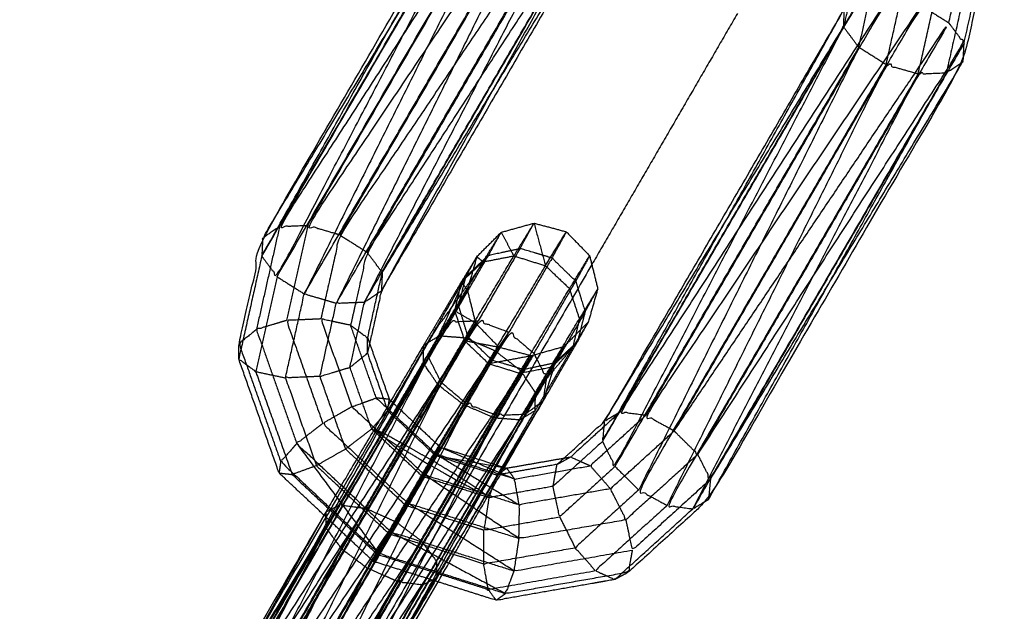
# Model space of a CAD drawing. Units: millimetres. Extents: x -4500 to 4500, y -4500 to 4500.
# Drawn here: x -1862 to -1786, y -3163 to -3118 of the extents above; entities that cross this region are included whole.
import ezdxf

# ---------------------------------------------------------------- set-up
doc = ezdxf.new("R2010")
doc.units = ezdxf.units.MM
doc.header["$LTSCALE"] = 2.5
for name, color, linetype, true_color in [('Make2D$Adnotacja', 7, 'Continuous', 0x000000), ('Make2D$Ukryte$Krzywe', 7, 'Continuous', 0x8c8c8c), ('Make2D$Widoczne$Krzywe', 7, 'Continuous', 0x000000)]:
    doc.layers.add(name, color=color, linetype=linetype, true_color=true_color)
doc.styles.add('Arial Normalny', font='txt')
doc.dimstyles.new('MOJ', dxfattribs={"dimtxt": 70, "dimasz": 74, "dimexe": 0.5, "dimexo": 0.5, "dimgap": 20.25, "dimtad": 1, "dimtoh": 1, "dimdec": 0, "dimzin": 1, "dimdsep": 46, "dimtxsty": 'Arial Normalny', "dimcen": 0.5, "dimadec": 0, "dimazin": 1, "dimtfac": 1, "dimtdec": 4, "dimtix": 1, "dimtofl": 0, "dimtmove": 1, "dimatfit": 3, "dimfxl": 1, "dimtolj": 1, "dimtzin": 1, "dimarcsym": 0})

# ---------------------------------------------------------------- blocks, each defined once
blk = doc.blocks.new('*D2')
at = {"layer": 'Defpoints', "color": 0}
for p in [(3069.242, 3290.859), (-3069.241, -3290.859)]:
    blk.add_point(p, dxfattribs=at)
at = {"layer": 'Make2D$Adnotacja', "color": 0, "lineweight": -2}
for p, q in [((3414.575, 3661.128), (3119.714, 3344.976)), ((3719.515, 3661.128), (3414.575, 3661.128))]:
    blk.add_line(p, q, dxfattribs=at)
at = {"layer": 'Make2D$Adnotacja', "color": 0}
for p, q in [((-0.499, 0), (0.501, 0)), ((0.001, -0.5), (0.001, 0.5))]:
    blk.add_line(p, q, dxfattribs=at)
blk.add_solid([(3110.695, 3353.388), (3128.734, 3336.564), (3069.242, 3290.859)], dxfattribs=at)
at = {"layer": 'Make2D$Adnotacja', "color": 0, "insert": (3577.17, 3719.049), "char_height": 70, "attachment_point": 5, "style": 'Arial Normalny'}
blk.add_mtext('\\A1;%%c9000', dxfattribs=at)

msp = doc.modelspace()

# ---------------------------------------------------------------- linework, layer by layer
at = {"layer": 'Make2D$Ukryte$Krzywe', "color": 250, "lineweight": -3, "true_color": 0x333333}
for points, knots in [([(-1842.128, -3133.72), (-1842.78, -3134.154), (-1843.431, -3134.589), (-1832.966, -3117.271), (-1822.5, -3099.954)], [0, 0, 0, 1, 1, 2, 2, 2]), ([(-1812.202, -3099.337), (-1814.347, -3101.285), (-1816.492, -3103.233), (-1825.924, -3119.458), (-1835.356, -3135.684), (-1835.991, -3138.518), (-1836.625, -3141.352)], [0, 0, 0, 1, 1, 2, 2, 3, 3, 3]), ([(-1839.947, -3133.634), (-1841.037, -3133.677), (-1842.128, -3133.72), (-1831.326, -3116.97), (-1820.523, -3100.22)], [0, 0, 0, 1, 1, 2, 2, 2]), ([(-1837.47, -3134.354), (-1838.708, -3133.994), (-1839.947, -3133.634), (-1829.136, -3117.528), (-1818.326, -3101.422)], [0, 0, 0, 1, 1, 2, 2, 2]), ([(-1816.492, -3103.233), (-1826.981, -3118.794), (-1837.47, -3134.354), (-1838.198, -3137.607), (-1838.927, -3140.859)], [0, 0, 0, 1, 1, 2, 2, 2]), ([(-1835.356, -3135.684), (-1825.437, -3120.427), (-1815.517, -3105.171), (-1816.005, -3104.202), (-1816.492, -3103.233)], [0, 0, 0, 1, 1, 2, 2, 2]), ([(-1834.176, -3137.269), (-1824.918, -3121.992), (-1815.661, -3106.716), (-1815.589, -3105.943), (-1815.517, -3105.171)], [0, 0, 0, 1, 1, 2, 2, 2]), ([(-1790.337, -3117.931), (-1789.515, -3114.26), (-1788.693, -3110.589), (-1789.844, -3110.343), (-1790.994, -3110.096), (-1791.723, -3113.349), (-1792.451, -3116.601)], [0, 0, 0, 1, 1, 2, 2, 3, 3, 3]), ([(-1789.158, -3119.515), (-1788.266, -3115.538), (-1787.375, -3111.561), (-1788.034, -3111.075), (-1788.693, -3110.589)], [0, 0, 0, 1, 1, 2, 2, 2]), ([(-1815.768, -3148.065), (-1816.382, -3148.434), (-1816.996, -3148.804), (-1807.053, -3132.385), (-1797.11, -3115.967)], [0, 0, 0, 1, 1, 2, 2, 2]), ([(-1815.768, -3148.065), (-1806.439, -3132.016), (-1797.11, -3115.967), (-1796.019, -3115.924), (-1794.928, -3115.882)], [0, 0, 0, 1, 1, 2, 2, 2]), ([(-1813.791, -3148.332), (-1814.779, -3148.198), (-1815.768, -3148.065), (-1805.348, -3131.973), (-1794.928, -3115.882)], [0, 0, 0, 1, 1, 2, 2, 2]), ([(-1813.791, -3148.332), (-1804.359, -3132.107), (-1794.928, -3115.882), (-1793.689, -3116.241), (-1792.451, -3116.601)], [0, 0, 0, 1, 1, 2, 2, 2]), ([(-1811.594, -3149.533), (-1812.693, -3148.933), (-1813.791, -3148.332), (-1803.121, -3132.467), (-1792.451, -3116.601)], [0, 0, 0, 1, 1, 2, 2, 2]), ([(-1811.594, -3149.533), (-1802.023, -3133.067), (-1792.451, -3116.601), (-1791.394, -3117.266), (-1790.337, -3117.931)], [0, 0, 0, 1, 1, 2, 2, 2]), ([(-1811.594, -3149.533), (-1810.677, -3150.439), (-1809.76, -3151.344), (-1800.049, -3134.638), (-1790.337, -3117.931), (-1800.966, -3133.732), (-1811.594, -3149.533)], [0, 0, 0, 1, 1, 2, 2, 3, 3, 3]), ([(-1809.76, -3151.344), (-1799.459, -3135.43), (-1789.158, -3119.515), (-1789.747, -3118.723), (-1790.337, -3117.931)], [0, 0, 0, 1, 1, 2, 2, 2]), ([(-1789.158, -3119.515), (-1798.972, -3136.399), (-1808.786, -3153.282), (-1809.273, -3152.313), (-1809.76, -3151.344)], [0, 0, 0, 1, 1, 2, 2, 2]), ([(-1808.786, -3153.282), (-1799.006, -3137.106), (-1789.225, -3120.931), (-1789.191, -3120.223), (-1789.158, -3119.515)], [0, 0, 0, 1, 1, 2, 2, 2]), ([(-1836.625, -3141.352), (-1835.966, -3141.838), (-1835.307, -3142.324), (-1834.741, -3139.797), (-1834.176, -3137.269), (-1834.766, -3136.476), (-1835.356, -3135.684)], [0, 0, 0, 1, 1, 2, 2, 3, 3, 3]), ([(-1828.932, -3141.082), (-1827.441, -3138.502), (-1825.949, -3135.921), (-1824.733, -3135.663), (-1823.516, -3135.405)], [0, 0, 0, 1, 1, 2, 2, 2]), ([(-1821.048, -3136.142), (-1822.282, -3135.773), (-1823.516, -3135.405), (-1825.131, -3138.199), (-1826.745, -3140.994)], [0, 0, 0, 1, 1, 2, 2, 2]), ([(-1861.168, -3194.835), (-1860.567, -3193.858), (-1859.967, -3192.882), (-1858.512, -3190.434), (-1857.056, -3187.986), (-1855.137, -3184.725), (-1853.218, -3181.463), (-1851.346, -3178.26), (-1849.474, -3175.056), (-1839.903, -3158.59), (-1830.331, -3142.124), (-1829.012, -3139.839), (-1827.693, -3137.553), (-1827.277, -3136.797), (-1826.861, -3136.042)], [0, 0, 0, 1, 1, 2, 2, 3, 3, 4, 4, 5, 5, 6, 6, 7, 7, 7]), ([(-1849.474, -3175.056), (-1849.46, -3175.676), (-1849.446, -3176.297), (-1839.889, -3159.21), (-1830.331, -3142.124), (-1828.14, -3139.023), (-1825.949, -3135.921)], [0, 0, 0, 1, 1, 2, 2, 3, 3, 3]), ([(-1849.446, -3176.297), (-1840.015, -3160.071), (-1830.583, -3143.846), (-1829.138, -3140.7), (-1827.693, -3137.553), (-1826.821, -3136.737), (-1825.949, -3135.921)], [0, 0, 0, 1, 1, 2, 2, 3, 3, 3]), ([(-1826.861, -3136.042), (-1827.226, -3137.327), (-1827.592, -3138.612), (-1827.28, -3139.891), (-1826.968, -3141.169), (-1826.067, -3142.102), (-1825.166, -3143.034), (-1823.911, -3143.367), (-1822.657, -3143.7), (-1821.391, -3143.347), (-1820.125, -3142.994), (-1819.179, -3142.048), (-1818.234, -3141.101)], [-2, -2, -2, -1, -1, 0, 0, 1, 1, 2, 2, 3, 3, 4, 4, 4]), ([(-1822.434, -3143.525), (-1820.82, -3140.73), (-1819.206, -3137.935), (-1820.127, -3137.038), (-1821.048, -3136.142), (-1822.71, -3139.016), (-1824.371, -3141.89)], [0, 0, 0, 1, 1, 2, 2, 3, 3, 3]), ([(-1830.583, -3143.846), (-1829.43, -3141.854), (-1828.278, -3139.861), (-1827.986, -3138.707), (-1827.693, -3137.553)], [0, 0, 0, 1, 1, 2, 2, 2]), ([(-1819.206, -3137.935), (-1818.844, -3139.12), (-1818.482, -3140.304), (-1819.971, -3142.883), (-1821.459, -3145.463)], [0, 0, 0, 1, 1, 2, 2, 2]), ([(-1826.968, -3141.169), (-1827.775, -3140.698), (-1828.583, -3140.227), (-1828.087, -3139.419), (-1827.592, -3138.612), (-1827.935, -3139.236), (-1828.278, -3139.861)], [0, 0, 0, 1, 1, 2, 2, 3, 3, 3]), ([(-1829.852, -3145.972), (-1830.423, -3145.125), (-1830.994, -3144.279), (-1829.788, -3142.253), (-1828.583, -3140.227)], [0, 0, 0, 1, 1, 2, 2, 2]), ([(-1828.278, -3139.861), (-1827.916, -3141.046), (-1827.555, -3142.23), (-1828.581, -3144.007), (-1829.607, -3145.784)], [0, 0, 0, 1, 1, 2, 2, 2]), ([(-1818.482, -3140.304), (-1818.774, -3141.458), (-1819.066, -3142.613), (-1820.263, -3144.038), (-1821.459, -3145.463)], [0, 0, 0, 1, 1, 2, 2, 2]), ([(-1848.355, -3174.496), (-1848.915, -3174.776), (-1849.474, -3175.056), (-1839.203, -3158.069), (-1828.932, -3141.082)], [0, 0, 0, 1, 1, 2, 2, 2]), ([(-1848.355, -3174.496), (-1838.644, -3157.789), (-1828.932, -3141.082), (-1827.839, -3141.038), (-1826.745, -3140.994)], [0, 0, 0, 1, 1, 2, 2, 2]), ([(-1846.373, -3174.761), (-1847.364, -3174.628), (-1848.355, -3174.496), (-1837.55, -3157.745), (-1826.745, -3140.994)], [0, 0, 0, 1, 1, 2, 2, 2]), ([(-1846.373, -3174.761), (-1836.559, -3157.877), (-1826.745, -3140.994), (-1825.558, -3141.442), (-1824.371, -3141.89)], [0, 0, 0, 1, 1, 2, 2, 2]), ([(-1841.59, -3140.977), (-1842.75, -3141.326), (-1843.911, -3141.676), (-1842.352, -3146.089), (-1840.793, -3150.503)], [0, 0, 0, 1, 1, 2, 2, 2]), ([(-1838.927, -3140.859), (-1840.258, -3140.918), (-1841.59, -3140.977), (-1840.184, -3144.962), (-1838.778, -3148.947)], [0, 0, 0, 1, 1, 2, 2, 2]), ([(-1834.639, -3146.975), (-1835.632, -3144.164), (-1836.625, -3141.352), (-1837.776, -3141.106), (-1838.927, -3140.859), (-1837.727, -3144.258), (-1836.527, -3147.656)], [0, 0, 0, 1, 1, 2, 2, 3, 3, 3]), ([(-1827.555, -3142.23), (-1827.261, -3141.7), (-1826.968, -3141.169), (-1827.389, -3141.855), (-1827.81, -3142.54), (-1826.488, -3142.787), (-1825.166, -3143.034)], [0, 0, 0, 1, 1, 2, 2, 3, 3, 3]), ([(-1844.073, -3175.785), (-1845.223, -3175.273), (-1846.373, -3174.761), (-1835.372, -3158.326), (-1824.371, -3141.89)], [0, 0, 0, 1, 1, 2, 2, 2]), ([(-1843.911, -3141.676), (-1844.586, -3142.221), (-1845.262, -3142.767), (-1843.649, -3147.338), (-1842.037, -3151.91)], [0, 0, 0, 1, 1, 2, 2, 2]), ([(-1844.073, -3175.785), (-1834.222, -3158.838), (-1824.371, -3141.89), (-1823.402, -3142.708), (-1822.434, -3143.525)], [0, 0, 0, 1, 1, 2, 2, 2]), ([(-1827.855, -3147.518), (-1828.853, -3146.745), (-1829.852, -3145.972), (-1828.831, -3144.256), (-1827.81, -3142.54)], [0, 0, 0, 1, 1, 2, 2, 2]), ([(-1830.994, -3144.279), (-1830.983, -3143.584), (-1830.972, -3142.89), (-1830.972, -3142.89), (-1830.972, -3142.89)], [0, 0, 0, 1, 1, 1.000068, 1.000068, 1.000068]), ([(-1825.711, -3144.024), (-1825.439, -3143.529), (-1825.166, -3143.034), (-1825.56, -3143.674), (-1825.953, -3144.313), (-1824.305, -3144.007), (-1822.657, -3143.7)], [0, 0, 0, 1, 1, 2, 2, 3, 3, 3]), ([(-1819.295, -3142.826), (-1820.053, -3143.535), (-1820.811, -3144.244), (-1821.16, -3145.394), (-1821.51, -3146.544)], [0.131007, 0.131007, 0.131007, 1, 1, 1.782553, 1.782553, 1.782553]), ([(-1819.434, -3143.054), (-1820.275, -3143.832), (-1821.116, -3144.61), (-1820.62, -3143.802), (-1820.125, -3142.994), (-1820.468, -3143.619), (-1820.811, -3144.244)], [3, 3, 3, 4, 4, 5, 5, 6, 6, 6]), ([(-1849.446, -3176.297), (-1848.856, -3177.089), (-1848.266, -3177.882), (-1839.424, -3160.864), (-1830.583, -3143.846)], [0, 0, 0, 1, 1, 2, 2, 2]), ([(-1844.073, -3175.785), (-1843.068, -3176.538), (-1842.062, -3177.291), (-1832.248, -3160.408), (-1822.434, -3143.525), (-1833.254, -3159.655), (-1844.073, -3175.785)], [0, 0, 0, 1, 1, 2, 2, 3, 3, 3]), ([(-1842.062, -3177.291), (-1831.76, -3161.377), (-1821.459, -3145.463), (-1821.946, -3144.494), (-1822.434, -3143.525)], [0, 0, 0, 1, 1, 2, 2, 2]), ([(-1827.671, -3147.419), (-1828.639, -3146.601), (-1829.607, -3145.784), (-1830.095, -3144.815), (-1830.583, -3143.846)], [0, 0, 0, 1, 1, 2, 2, 2]), ([(-1827.671, -3147.419), (-1826.691, -3145.721), (-1825.711, -3144.024), (-1824.474, -3144.392), (-1823.238, -3144.76)], [0, 0, 0, 1, 1, 2, 2, 2]), ([(-1825.291, -3148.313), (-1824.264, -3146.536), (-1823.238, -3144.76), (-1822.024, -3144.502), (-1820.811, -3144.244)], [0, 0, 0, 1, 1, 2, 2, 2]), ([(-1821.116, -3144.61), (-1822.308, -3144.84), (-1823.5, -3145.07), (-1823.079, -3144.385), (-1822.657, -3143.7), (-1822.947, -3144.23), (-1823.238, -3144.76)], [0, 0, 0, 1, 1, 2, 2, 3, 3, 3]), ([(-1832.546, -3150.547), (-1833.357, -3150.111), (-1834.168, -3149.676), (-1832.581, -3146.977), (-1830.994, -3144.279)], [0, 0, 0, 1, 1, 2, 2, 2]), ([(-1825.542, -3148.502), (-1826.698, -3148.01), (-1827.855, -3147.518), (-1826.904, -3145.915), (-1825.953, -3144.313)], [0, 0, 0, 1, 1, 2, 2, 2]), ([(-1823.5, -3145.07), (-1824.521, -3146.786), (-1825.542, -3148.502), (-1824.531, -3148.581), (-1823.521, -3148.659), (-1822.318, -3146.634), (-1821.116, -3144.61)], [0, 0, 0, 1, 1, 2, 2, 3, 3, 3]), ([(-1821.459, -3145.463), (-1831.171, -3162.169), (-1840.882, -3178.876), (-1841.472, -3178.084), (-1842.062, -3177.291)], [0, 0, 0, 1, 1, 2, 2, 2]), ([(-1840.882, -3178.876), (-1831.293, -3163.03), (-1821.704, -3147.183), (-1821.582, -3146.323), (-1821.459, -3145.463)], [0, 0, 0, 1, 1, 2, 2, 2]), ([(-1830.374, -3151.792), (-1831.46, -3151.169), (-1832.546, -3150.547), (-1831.199, -3148.259), (-1829.852, -3145.972)], [0, 0, 0, 1, 1, 2, 2, 2]), ([(-1843.949, -3180.411), (-1835.81, -3163.915), (-1827.671, -3147.419), (-1826.481, -3147.866), (-1825.291, -3148.313)], [0, 0, 0, 1, 1, 2, 2, 2]), ([(-1830.913, -3152.921), (-1833.72, -3150.289), (-1836.527, -3147.656), (-1835.583, -3147.316), (-1834.639, -3146.975), (-1832.318, -3149.154), (-1829.996, -3151.333)], [0, 0, 0, 1, 1, 2, 2, 3, 3, 3]), ([(-1833.508, -3147.2), (-1831.6, -3148.991), (-1829.691, -3150.782), (-1827.298, -3151.54), (-1824.904, -3152.298)], [1.029962, 1.029962, 1.029962, 2, 2, 2.931464, 2.931464, 2.931464]), ([(-1827.671, -3147.419), (-1836.963, -3163.403), (-1846.255, -3179.388), (-1845.102, -3179.899), (-1843.949, -3180.411)], [0, 0, 0, 1, 1, 2, 2, 2]), ([(-1836.527, -3147.656), (-1837.652, -3148.301), (-1838.778, -3148.947), (-1835.488, -3152.034), (-1832.199, -3155.122)], [0, 0, 0, 1, 1, 2, 2, 2]), ([(-1835.046, -3169.685), (-1829.078, -3158.956), (-1823.109, -3148.227), (-1822.573, -3147.828), (-1822.036, -3147.43)], [1.327091, 1.327091, 1.327091, 2, 2, 2.763422, 2.763422, 2.763422]), ([(-1830.082, -3151.416), (-1831.92, -3149.692), (-1833.759, -3147.968), (-1833.724, -3147.738), (-1833.69, -3147.508)], [0, 0, 0, 1, 1, 1.523467, 1.523467, 1.523467]), ([(-1825.542, -3148.502), (-1826.886, -3150.789), (-1828.229, -3153.075), (-1829.302, -3152.434), (-1830.374, -3151.792), (-1829.114, -3149.655), (-1827.855, -3147.518)], [0, 0, 0, 1, 1, 2, 2, 3, 3, 3]), ([(-1825.291, -3148.313), (-1834.62, -3164.362), (-1843.949, -3180.411), (-1842.961, -3180.544), (-1841.973, -3180.677)], [0, 0, 0, 1, 1, 2, 2, 2]), ([(-1823.109, -3148.227), (-1832.541, -3164.452), (-1841.973, -3180.677), (-1841.594, -3180.488), (-1841.215, -3180.299)], [0, 0, 0, 1, 1, 1.673052, 1.673052, 1.673052]), ([(-1841.973, -3180.677), (-1833.632, -3164.495), (-1825.291, -3148.313), (-1824.2, -3148.27), (-1823.109, -3148.227)], [0, 0, 0, 1, 1, 2, 2, 2]), ([(-1828.229, -3153.075), (-1827.465, -3153.567), (-1826.701, -3154.058), (-1825.111, -3151.359), (-1823.521, -3148.659)], [0, 0, 0, 1, 1, 2, 2, 2]), ([(-1815.768, -3148.065), (-1817.682, -3149.803), (-1819.596, -3151.541), (-1818.839, -3151.885), (-1818.081, -3152.229)], [0, 0, 0, 1, 1, 2, 2, 2]), ([(-1813.791, -3148.332), (-1815.936, -3150.28), (-1818.081, -3152.229), (-1817.3, -3153.117), (-1816.519, -3154.006)], [0, 0, 0, 1, 1, 2, 2, 2]), ([(-1838.778, -3148.947), (-1839.785, -3149.725), (-1840.793, -3150.503), (-1837.149, -3153.923), (-1833.505, -3157.344)], [0, 0, 0, 1, 1, 2, 2, 2]), ([(-1809.76, -3151.344), (-1812.539, -3153.869), (-1815.318, -3156.393), (-1815.918, -3155.199), (-1816.519, -3154.006), (-1814.056, -3151.769), (-1811.594, -3149.533)], [0, 0, 0, 1, 1, 2, 2, 3, 3, 3]), ([(-1834.168, -3149.676), (-1835.798, -3152.467), (-1837.429, -3155.258), (-1836.44, -3155.391), (-1835.452, -3155.525)], [0, 0, 0, 1, 1, 2, 2, 2]), ([(-1840.793, -3150.503), (-1841.415, -3151.206), (-1842.037, -3151.91), (-1838.261, -3155.451), (-1834.486, -3158.992)], [0, 0, 0, 1, 1, 2, 2, 2]), ([(-1832.546, -3150.547), (-1833.999, -3153.036), (-1835.452, -3155.525), (-1834.302, -3156.037), (-1833.153, -3156.549)], [0, 0, 0, 1, 1, 2, 2, 2]), ([(-1829.691, -3150.782), (-1829.886, -3151.099), (-1830.082, -3151.416), (-1827.506, -3151.879), (-1824.93, -3152.341)], [0, 0, 0, 1, 1, 1.931627, 1.931627, 1.931627]), ([(-1829.996, -3151.333), (-1829.844, -3151.058), (-1829.691, -3150.782), (-1826.812, -3152.019), (-1823.933, -3153.255)], [0, 0, 0, 1, 1, 2, 2, 2]), ([(-1831.142, -3158.056), (-1832.147, -3157.302), (-1833.153, -3156.549), (-1831.763, -3154.171), (-1830.374, -3151.792)], [0, 0, 0, 1, 1, 2, 2, 2]), ([(-1826.251, -3154.588), (-1828.657, -3153.826), (-1831.062, -3153.064), (-1830.572, -3152.24), (-1830.082, -3151.416)], [0.064029, 0.064029, 0.064029, 1, 1, 2, 2, 2]), ([(-1823.933, -3153.255), (-1826.965, -3152.294), (-1829.996, -3151.333), (-1826.793, -3153.29), (-1823.59, -3155.246)], [0, 0, 0, 1, 1, 2, 2, 2]), ([(-1823.59, -3155.246), (-1823.762, -3154.25), (-1823.933, -3153.255), (-1821.007, -3152.742), (-1818.081, -3152.229)], [0, 0, 0, 1, 1, 2, 2, 2]), ([(-1828.229, -3153.075), (-1829.686, -3155.566), (-1831.142, -3158.056), (-1840.471, -3174.105), (-1849.8, -3190.154), (-1850.824, -3191.929), (-1851.847, -3193.705)], [0, 0, 0, 1, 1, 2, 2, 3, 3, 3]), ([(-1831.062, -3153.064), (-1831.715, -3154.175), (-1832.369, -3155.286), (-1829.96, -3156.05), (-1827.551, -3156.814)], [0, 0, 0, 1, 1, 1.794563, 1.794563, 1.794563]), ([(-1823.608, -3157.846), (-1827.261, -3155.383), (-1830.913, -3152.921), (-1827.251, -3154.083), (-1823.59, -3155.246)], [0, 0, 0, 1, 1, 2, 2, 2]), ([(-1825.28, -3152.937), (-1825.283, -3152.938), (-1825.285, -3152.938), (-1825.281, -3152.935), (-1825.278, -3152.932)], [2.99886317, 2.99886317, 2.99886317, 3, 3, 3.01046363, 3.01046363, 3.01046363]), ([(-1808.786, -3153.282), (-1811.796, -3156.017), (-1814.807, -3158.751), (-1815.062, -3157.572), (-1815.318, -3156.393)], [0, 0, 0, 1, 1, 2, 2, 2]), ([(-1831.142, -3158.056), (-1830.552, -3158.848), (-1829.962, -3159.641), (-1828.331, -3156.849), (-1826.701, -3154.058)], [0, 0, 0, 1, 1, 2, 2, 2]), ([(-1816.519, -3154.006), (-1820.054, -3154.626), (-1823.59, -3155.246), (-1823.599, -3156.546), (-1823.608, -3157.846), (-1819.463, -3157.119), (-1815.318, -3156.393)], [0, 0, 0, 1, 1, 2, 2, 3, 3, 3]), ([(-1854.11, -3187.623), (-1855.201, -3187.666), (-1856.292, -3187.708), (-1845.872, -3171.617), (-1835.452, -3155.525)], [0, 0, 0, 1, 1, 2, 2, 2]), ([(-1832.369, -3155.286), (-1833.011, -3156.387), (-1833.654, -3157.487), (-1831.246, -3158.251), (-1828.838, -3159.015)], [0, 0, 0, 1, 1, 1.657622, 1.657622, 1.657622]), ([(-1832.199, -3155.122), (-1832.852, -3156.233), (-1833.505, -3157.344), (-1828.748, -3158.853), (-1823.991, -3160.362)], [0, 0, 0, 1, 1, 2, 2, 2]), ([(-1823.991, -3160.362), (-1828.095, -3157.742), (-1832.199, -3155.122), (-1827.904, -3156.484), (-1823.608, -3157.846)], [0, 0, 0, 1, 1, 2, 2, 2]), ([(-1830.082, -3161.147), (-1832.479, -3160.387), (-1834.876, -3159.626), (-1836.781, -3157.837), (-1838.687, -3156.048)], [15.496117, 15.496117, 15.496117, 16, 16, 16.522963, 16.522963, 16.522963]), ([(-1856.292, -3187.708), (-1856.995, -3188.23), (-1857.698, -3188.752), (-1848.108, -3172.906), (-1838.519, -3157.06)], [0, 0, 0, 1, 1, 1.946202, 1.946202, 1.946202]), ([(-1851.736, -3188.519), (-1852.923, -3188.071), (-1854.11, -3187.623), (-1843.631, -3172.086), (-1833.153, -3156.549)], [0, 0, 0, 1, 1, 2, 2, 2]), ([(-1833.505, -3157.344), (-1833.995, -3158.168), (-1834.486, -3158.992), (-1829.56, -3160.556), (-1824.635, -3162.119)], [0, 0, 0, 1, 1, 2, 2, 2]), ([(-1823.608, -3157.846), (-1823.8, -3159.104), (-1823.991, -3160.362), (-1819.399, -3159.556), (-1814.807, -3158.751)], [0, 0, 0, 1, 1, 2, 2, 2]), ([(-1831.142, -3158.056), (-1841.439, -3173.287), (-1851.736, -3188.519), (-1852.716, -3190.216), (-1853.696, -3191.913)], [0, 0, 0, 1, 1, 2, 2, 2]), ([(-1834.486, -3158.992), (-1834.681, -3159.309), (-1834.876, -3159.626), (-1834.724, -3159.351), (-1834.571, -3159.075), (-1832.167, -3159.837), (-1829.763, -3160.599)], [0, 0, 0, 1, 1, 2, 2, 2.559658, 2.559658, 2.559658]), ([(-1823.991, -3160.362), (-1824.313, -3161.24), (-1824.635, -3162.119), (-1819.878, -3161.285), (-1815.121, -3160.451), (-1814.964, -3159.601), (-1814.807, -3158.751)], [0, 0, 0, 1, 1, 2, 2, 3, 3, 3]), ([(-1848.825, -3192.091), (-1839.376, -3176.485), (-1829.927, -3160.879), (-1829.944, -3160.26), (-1829.962, -3159.641)], [0, 0, 0, 1, 1, 2, 2, 2])]:
    msp.add_open_spline(points, degree=2, knots=knots, dxfattribs=at)
for points in [[(-1842.128, -3133.72), (-1832.314, -3116.837), (-1822.5, -3099.954)], [(-1839.947, -3133.634), (-1830.235, -3116.927), (-1820.523, -3100.22)], [(-1837.47, -3134.354), (-1827.898, -3117.888), (-1818.326, -3101.422)], [(-1834.176, -3137.269), (-1824.847, -3121.22), (-1815.517, -3105.171)], [(-1823.516, -3135.405), (-1822.977, -3134.423), (-1822.437, -3133.441)], [(-1842.128, -3133.72), (-1843.019, -3137.698), (-1843.911, -3141.676)], [(-1839.947, -3133.634), (-1840.768, -3137.305), (-1841.59, -3140.977)], [(-1825.949, -3135.921), (-1825.463, -3135.036), (-1824.976, -3134.15)], [(-1819.935, -3134.11), (-1820.492, -3135.126), (-1821.048, -3136.142)], [(-1837.47, -3134.354), (-1836.413, -3135.019), (-1835.356, -3135.684)], [(-1818.127, -3135.972), (-1818.666, -3136.953), (-1819.206, -3137.935)], [(-1834.176, -3137.269), (-1834.21, -3137.976), (-1834.244, -3138.684)], [(-1828.062, -3137.995), (-1828.322, -3139.111), (-1828.583, -3140.227)], [(-1828.062, -3137.995), (-1827.827, -3138.303), (-1827.592, -3138.612)], [(-1818.482, -3140.304), (-1817.992, -3139.417), (-1817.503, -3138.53)], [(-1828.583, -3140.227), (-1828.196, -3141.383), (-1827.81, -3142.54)], [(-1835.327, -3143.515), (-1835.317, -3142.92), (-1835.307, -3142.324)], [(-1835.307, -3142.324), (-1835.232, -3142.538), (-1835.156, -3142.753)], [(-1827.81, -3142.54), (-1826.882, -3143.427), (-1825.953, -3144.313)], [(-1827.555, -3142.23), (-1826.633, -3143.127), (-1825.711, -3144.024)], [(-1820.811, -3144.244), (-1821.96, -3146.235), (-1823.109, -3148.227)], [(-1825.953, -3144.313), (-1824.727, -3144.692), (-1823.5, -3145.07)], [(-1848.266, -3177.882), (-1838.937, -3161.833), (-1829.607, -3145.784)], [(-1829.607, -3145.784), (-1837.931, -3162.586), (-1846.255, -3179.388)], [(-1833.626, -3147.089), (-1834.133, -3147.032), (-1834.639, -3146.975)], [(-1834.364, -3148.655), (-1834.062, -3148.311), (-1833.759, -3147.968)], [(-1833.834, -3147.754), (-1833.797, -3147.861), (-1833.759, -3147.968)], [(-1823.521, -3148.659), (-1822.933, -3148.304), (-1822.345, -3147.949)], [(-1831.062, -3153.064), (-1832.961, -3151.282), (-1834.861, -3149.499)], [(-1834.168, -3149.676), (-1834.489, -3149.545), (-1834.811, -3149.414)], [(-1840.793, -3150.503), (-1837.639, -3154.747), (-1834.486, -3158.992)], [(-1836.162, -3151.726), (-1834.265, -3153.506), (-1832.369, -3155.286)], [(-1829.996, -3151.333), (-1830.455, -3152.127), (-1830.913, -3152.921)], [(-1830.082, -3151.416), (-1827.684, -3152.177), (-1825.285, -3152.938)], [(-1820.652, -3152.125), (-1820.124, -3151.833), (-1819.596, -3151.541)], [(-1820.108, -3151.631), (-1819.852, -3151.586), (-1819.596, -3151.541)], [(-1842.037, -3151.91), (-1842.1, -3152.347), (-1842.163, -3152.785)], [(-1829.862, -3161.216), (-1827.287, -3156.787), (-1824.712, -3152.358)], [(-1824.552, -3152.409), (-1824.243, -3152.832), (-1823.933, -3153.255)], [(-1832.199, -3155.122), (-1831.556, -3154.022), (-1830.913, -3152.921)], [(-1825.292, -3152.957), (-1825.289, -3152.947), (-1825.285, -3152.938)], [(-1808.786, -3153.282), (-1808.857, -3154.055), (-1808.929, -3154.827)], [(-1837.449, -3153.928), (-1835.551, -3155.707), (-1833.654, -3157.487)], [(-1826.701, -3154.058), (-1826.442, -3154.266), (-1826.184, -3154.473)], [(-1856.292, -3187.708), (-1846.861, -3171.483), (-1837.429, -3155.258)], [(-1854.11, -3187.623), (-1844.781, -3171.574), (-1835.452, -3155.525)], [(-1837.429, -3155.258), (-1837.992, -3155.539), (-1838.554, -3155.821)], [(-1838.519, -3157.059), (-1837.974, -3156.159), (-1837.429, -3155.258)], [(-1838.372, -3155.508), (-1836.471, -3157.291), (-1834.571, -3159.075)], [(-1851.736, -3188.519), (-1842.444, -3172.534), (-1833.153, -3156.549)], [(-1833.654, -3157.487), (-1834.113, -3158.281), (-1834.571, -3159.075)], [(-1833.505, -3157.344), (-1829.07, -3159.732), (-1824.635, -3162.119)], [(-1829.962, -3159.641), (-1839.881, -3174.897), (-1849.8, -3190.154)], [(-1848.825, -3192.091), (-1839.393, -3175.866), (-1829.962, -3159.641)], [(-1824.635, -3162.119), (-1824.998, -3162.382), (-1825.362, -3162.645)]]:
    msp.add_open_spline(points, degree=2, dxfattribs=at)
at = {"layer": 'Make2D$Ukryte$Krzywe', "color": 9, "linetype": 'ByBlock', "lineweight": -3, "true_color": 0xc0c0c0}
msp.add_open_spline([(-1817.961, -3136.653), (-1836.949, -3169.43), (-1855.938, -3202.208)], degree=2, dxfattribs=at)
at = {"layer": 'Make2D$Widoczne$Krzywe', "color": 6, "lineweight": -3, "true_color": 0xff00ff}
msp.add_rational_spline([(4500.001, 0), (4500.001, 4500), (0.001, 4500), (-4499.999, 4500), (-4499.999, 0), (-4499.999, -4500), (0.001, -4500), (4500.001, -4500), (4500.001, 0)], [1, 0.707106781187, 1, 0.707106781187, 1, 0.707106781187, 1, 0.707106781187, 1], degree=2, knots=[0, 0, 0, 7068.583471, 7068.583471, 14137.166941, 14137.166941, 21205.750412, 21205.750412, 28274.333882, 28274.333882, 28274.333882], dxfattribs=at)
at = {"layer": 'Make2D$Widoczne$Krzywe', "color": 18, "lineweight": -3, "true_color": 0x000000}
msp.add_rational_spline([(3312.915, -12.01), (3312.915, 3312.99), (-12.085, 3312.99), (-3337.085, 3312.99), (-3337.085, -12.01), (-3337.085, -3337.01), (-12.085, -3337.01), (3312.915, -3337.01), (3312.915, -12.01)], [1, 0.707106781187, 1, 0.707106781187, 1, 0.707106781187, 1, 0.707106781187, 1], degree=2, knots=[0, 0, 0, 5222.897787, 5222.897787, 10445.795573, 10445.795573, 15668.69336, 15668.69336, 20891.591146, 20891.591146, 20891.591146], dxfattribs=at)
at = {"layer": 'Make2D$Widoczne$Krzywe', "color": 250, "lineweight": -3, "true_color": 0x333333}
for points, knots in [([(-1845.281, -3143.959), (-1845.271, -3143.363), (-1845.262, -3142.767), (-1844.346, -3138.678), (-1843.431, -3134.589), (-1833.579, -3117.641), (-1823.728, -3100.693), (-1820.631, -3097.881), (-1817.535, -3095.069), (-1817.007, -3094.777), (-1816.479, -3094.485), (-1811.887, -3093.68), (-1807.294, -3092.875), (-1805.045, -3093.59), (-1802.795, -3094.304)], [0, 0, 0, 1, 1, 2, 2, 3, 3, 4, 4, 5, 5, 6, 6, 6.473145, 6.473145, 6.473145]), ([(-1794.14, -3099.314), (-1792.316, -3101.024), (-1790.493, -3102.734), (-1788.934, -3107.147), (-1787.375, -3111.561), (-1787.385, -3112.156), (-1787.395, -3112.752), (-1788.31, -3116.841), (-1789.225, -3120.931), (-1799.077, -3137.879), (-1808.929, -3154.827), (-1812.025, -3157.639), (-1815.121, -3160.451), (-1815.649, -3160.742), (-1816.177, -3161.034), (-1820.77, -3161.839), (-1825.362, -3162.645), (-1827.722, -3161.896), (-1830.082, -3161.147)], [7.499948, 7.499948, 7.499948, 8, 8, 9, 9, 10, 10, 11, 11, 12, 12, 13, 13, 14, 14, 15, 15, 15.496117, 15.496117, 15.496117]), ([(-1843.431, -3134.589), (-1843.465, -3135.296), (-1843.499, -3136.002), (-1833.613, -3118.348), (-1823.728, -3100.693)], [0, 0, 0, 1, 1, 1.999984, 1.999984, 1.999984]), ([(-1816.143, -3101.515), (-1818.605, -3103.751), (-1821.067, -3105.988), (-1829.398, -3122.812), (-1837.728, -3139.637)], [0, 0, 0, 1, 1, 2, 2, 2]), ([(-1843.499, -3136.002), (-1842.909, -3136.795), (-1842.319, -3137.588), (-1833.095, -3119.912), (-1823.871, -3102.236)], [0, 0, 0, 1, 1, 2, 2, 2]), ([(-1790.493, -3102.734), (-1790.559, -3103.173), (-1790.625, -3103.612), (-1789.01, -3108.182), (-1787.395, -3112.752), (-1788.07, -3113.298), (-1788.746, -3113.843), (-1789.637, -3117.821), (-1790.528, -3121.799)], [1, 1, 1, 2, 2, 3, 3, 4, 4, 5, 5, 5]), ([(-1812.549, -3103.888), (-1814.105, -3105.302), (-1815.661, -3106.716), (-1824.952, -3122.7), (-1834.244, -3138.684), (-1834.785, -3141.099), (-1835.327, -3143.515)], [-1.851358, -1.851358, -1.851358, -1, -1, 0, 0, 1, 1, 1]), ([(-1834.244, -3138.684), (-1825.566, -3123.069), (-1816.888, -3107.453), (-1816.274, -3107.084), (-1815.661, -3106.716)], [1, 1, 1, 2, 2, 3, 3, 3]), ([(-1835.547, -3139.551), (-1827.206, -3123.369), (-1818.865, -3107.186), (-1817.877, -3107.32), (-1816.888, -3107.453)], [0, 0, 0, 1, 1, 2, 2, 2]), ([(-1820.652, -3152.125), (-1818.824, -3150.464), (-1816.996, -3148.804), (-1807.704, -3132.82), (-1798.413, -3116.835), (-1797.957, -3114.801), (-1797.501, -3112.766)], [0, 0, 0, 1, 1, 2, 2, 2.842226, 2.842226, 2.842226]), ([(-1797.3, -3119.835), (-1796.665, -3117.001), (-1796.031, -3114.166), (-1796.69, -3113.681), (-1797.349, -3113.195), (-1797.914, -3115.723), (-1798.479, -3118.25)], [0, 0, 0, 1, 1, 2, 2, 3, 3, 3]), ([(-1792.71, -3121.884), (-1791.888, -3118.213), (-1791.066, -3114.542), (-1789.906, -3114.193), (-1788.746, -3113.843)], [0, 0, 0, 1, 1, 2, 2, 2]), ([(-1795.192, -3121.167), (-1794.461, -3117.913), (-1793.73, -3114.659), (-1792.398, -3114.601), (-1791.066, -3114.542)], [0, 0, 0, 1, 1, 2, 2, 2]), ([(-1816.996, -3148.804), (-1817.067, -3149.576), (-1817.138, -3150.348), (-1807.775, -3133.592), (-1798.413, -3116.835)], [0, 0, 0, 1, 1, 2, 2, 2]), ([(-1817.138, -3150.348), (-1807.809, -3134.299), (-1798.479, -3118.25), (-1798.446, -3117.543), (-1798.413, -3116.835)], [0, 0, 0, 1, 1, 2, 2, 2]), ([(-1817.138, -3150.348), (-1816.651, -3151.317), (-1816.163, -3152.286), (-1807.321, -3135.268), (-1798.479, -3118.25)], [0, 0, 0, 1, 1, 2, 2, 2]), ([(-1795.192, -3121.167), (-1796.246, -3120.501), (-1797.3, -3119.835), (-1797.89, -3119.043), (-1798.479, -3118.25)], [0, 0, 0, 1, 1, 2, 2, 2]), ([(-1795.192, -3121.167), (-1804.764, -3137.633), (-1814.335, -3154.099), (-1813.234, -3154.698), (-1812.133, -3155.298)], [0, 0, 0, 1, 1, 2, 2, 2]), ([(-1812.133, -3155.298), (-1803.662, -3138.232), (-1795.192, -3121.167), (-1793.951, -3121.525), (-1792.71, -3121.884)], [0, 0, 0, 1, 1, 2, 2, 2]), ([(-1808.929, -3154.827), (-1799.728, -3138.313), (-1790.528, -3121.799), (-1789.876, -3121.365), (-1789.225, -3120.931)], [1, 1, 1, 2, 2, 3, 3, 3]), ([(-1792.71, -3121.884), (-1802.421, -3138.591), (-1812.133, -3155.298), (-1811.144, -3155.431), (-1810.156, -3155.565)], [0, 0, 0, 1, 1, 2, 2, 2]), ([(-1810.156, -3155.565), (-1801.433, -3138.724), (-1792.71, -3121.884), (-1791.619, -3121.841), (-1790.528, -3121.799)], [0, 0, 0, 1, 1, 2, 2, 2]), ([(-1790.528, -3121.799), (-1800.342, -3138.682), (-1810.156, -3155.565), (-1809.542, -3155.196), (-1808.929, -3154.827)], [0, 0, 0, 1, 1, 2, 2, 2]), ([(-1826.861, -3136.042), (-1825.918, -3135.096), (-1824.976, -3134.15), (-1823.706, -3133.796), (-1822.437, -3133.441), (-1821.186, -3133.776), (-1819.935, -3134.11), (-1819.031, -3135.041), (-1818.127, -3135.972), (-1817.815, -3137.251), (-1817.503, -3138.53), (-1817.868, -3139.816), (-1818.234, -3141.101)], [0, 0, 0, 1, 1, 2, 2, 3, 3, 4, 4, 5, 5, 6, 6, 6]), ([(-1824.976, -3134.15), (-1824.486, -3135.064), (-1823.996, -3135.978), (-1823.217, -3134.71), (-1822.437, -3133.441)], [1, 1, 1, 2, 2, 3, 3, 3]), ([(-1822.437, -3133.441), (-1821.993, -3135.089), (-1821.549, -3136.737), (-1820.742, -3135.424), (-1819.935, -3134.11)], [1, 1, 1, 2, 2, 3, 3, 3]), ([(-1826.861, -3136.042), (-1826.621, -3136.24), (-1826.38, -3136.439), (-1825.678, -3135.294), (-1824.976, -3134.15)], [0, 0, 0, 1, 1, 2, 2, 2]), ([(-1826.861, -3136.042), (-1827.461, -3137.018), (-1828.062, -3137.995), (-1829.517, -3140.442), (-1830.972, -3142.89), (-1832.892, -3146.152), (-1834.811, -3149.414), (-1836.683, -3152.617), (-1838.554, -3155.821), (-1848.126, -3172.286), (-1857.698, -3188.752), (-1859.016, -3191.038), (-1860.335, -3193.323), (-1860.752, -3194.079), (-1861.168, -3194.835)], [-5, -5, -5, -4, -4, -3, -3, -2, -2, -1, -1, 0, 0, 1, 1, 2, 2, 2]), ([(-1843.499, -3136.002), (-1844.39, -3139.981), (-1845.281, -3143.959), (-1844.624, -3144.445), (-1843.968, -3144.932), (-1842.559, -3148.916), (-1841.15, -3152.9)], [0, 0, 0, 1, 1, 2, 2, 3, 3, 3]), ([(-1830.972, -3142.89), (-1830.384, -3142.534), (-1829.796, -3142.179), (-1828.088, -3139.309), (-1826.38, -3136.439)], [1.000068, 1.000068, 1.000068, 2, 2, 3, 3, 3]), ([(-1825.463, -3143.321), (-1826.619, -3142.829), (-1827.776, -3142.336), (-1825.886, -3139.157), (-1823.996, -3135.978)], [0, 0, 0, 1, 1, 2, 2, 2]), ([(-1818.914, -3140.822), (-1819.3, -3139.665), (-1819.686, -3138.509), (-1818.906, -3137.24), (-1818.127, -3135.972)], [0, 0, 0, 1, 1, 2, 2, 2]), ([(-1823.465, -3144.866), (-1824.464, -3144.094), (-1825.463, -3143.321), (-1823.506, -3140.029), (-1821.549, -3136.737)], [0, 0, 0, 1, 1, 2, 2, 2]), ([(-1841.668, -3145.425), (-1840.939, -3142.172), (-1840.21, -3138.92), (-1838.969, -3139.278), (-1837.728, -3139.637)], [0, 0, 0, 1, 1, 2, 2, 2]), ([(-1836.678, -3144.607), (-1836.112, -3142.079), (-1835.547, -3139.551), (-1834.895, -3139.118), (-1834.244, -3138.684)], [0, 0, 0, 1, 1, 2, 2, 2]), ([(-1822.323, -3146.559), (-1822.894, -3145.713), (-1823.465, -3144.866), (-1821.576, -3141.687), (-1819.686, -3138.509)], [0, 0, 0, 1, 1, 2, 2, 2]), ([(-1817.503, -3138.53), (-1818.208, -3139.676), (-1818.914, -3140.822), (-1819.174, -3141.938), (-1819.434, -3143.054)], [1, 1, 1, 2, 2, 2.999946, 2.999946, 2.999946]), ([(-1838.998, -3145.306), (-1838.363, -3142.471), (-1837.728, -3139.637), (-1836.637, -3139.594), (-1835.547, -3139.551)], [0, 0, 0, 1, 1, 2, 2, 2]), ([(-1818.234, -3141.101), (-1818.834, -3142.077), (-1819.434, -3143.054), (-1820.89, -3145.501), (-1822.345, -3147.949), (-1824.265, -3151.211), (-1826.184, -3154.473), (-1828.055, -3157.676), (-1829.927, -3160.879), (-1839.498, -3177.345), (-1849.07, -3193.812), (-1850.389, -3196.097), (-1851.708, -3198.382), (-1852.124, -3199.138), (-1852.54, -3199.894)], [-5, -5, -5, -4, -4, -3, -3, -2, -2, -1, -1, 0, 0, 1, 1, 2, 2, 2]), ([(-1824.712, -3152.358), (-1823.208, -3149.771), (-1821.704, -3147.183), (-1820.385, -3144.898), (-1819.066, -3142.613), (-1818.65, -3141.857), (-1818.234, -3141.101)], [4.842843, 4.842843, 4.842843, 5, 5, 6, 6, 7, 7, 7]), ([(-1822.345, -3147.949), (-1822.334, -3147.254), (-1822.323, -3146.559), (-1820.618, -3143.69), (-1818.914, -3140.822)], [1, 1, 1, 2, 2, 3, 3, 3]), ([(-1834.811, -3149.414), (-1834.555, -3149.622), (-1834.3, -3149.83), (-1832.048, -3146.005), (-1829.796, -3142.179)], [1, 1, 1, 2, 2, 3, 3, 3]), ([(-1834.3, -3149.83), (-1833.532, -3150.321), (-1832.765, -3150.811), (-1830.27, -3146.574), (-1827.776, -3142.336)], [0, 0, 0, 1, 1, 2, 2, 2]), ([(-1834.996, -3149.372), (-1835.837, -3146.99), (-1836.678, -3144.607), (-1836.002, -3144.061), (-1835.327, -3143.515), (-1834.581, -3145.634), (-1833.834, -3147.754)], [0, 0, 0, 1, 1, 2, 2, 2.951995, 2.951995, 2.951995]), ([(-1835.156, -3142.753), (-1834.391, -3144.921), (-1833.626, -3147.089), (-1833.567, -3147.144), (-1833.508, -3147.2)], [0.0899252, 0.0899252, 0.0899252, 1, 1, 1.0299621, 1.0299621, 1.0299621]), ([(-1828.454, -3153.341), (-1829.541, -3152.719), (-1830.627, -3152.096), (-1828.045, -3147.709), (-1825.463, -3143.321)], [0, 0, 0, 1, 1, 2, 2, 2]), ([(-1838.687, -3156.048), (-1840.425, -3154.417), (-1842.163, -3152.785), (-1843.722, -3148.372), (-1845.281, -3143.959)], [16.522963, 16.522963, 16.522963, 17, 17, 18, 18, 18]), ([(-1837.011, -3150.928), (-1838.004, -3148.117), (-1838.998, -3145.306), (-1837.838, -3144.956), (-1836.678, -3144.607)], [0, 0, 0, 1, 1, 2, 2, 2]), ([(-1826.827, -3154.21), (-1827.641, -3153.776), (-1828.454, -3153.341), (-1825.96, -3149.104), (-1823.465, -3144.866)], [0, 0, 0, 1, 1, 2, 2, 2]), ([(-1838.998, -3145.306), (-1840.333, -3145.365), (-1841.668, -3145.425), (-1840.468, -3148.823), (-1839.268, -3152.222)], [0, 0, 0, 1, 1, 2, 2, 2]), ([(-1826.184, -3154.473), (-1826.505, -3154.342), (-1826.827, -3154.21), (-1824.575, -3150.385), (-1822.323, -3146.559)], [1, 1, 1, 2, 2, 3, 3, 3]), ([(-1834.861, -3149.499), (-1834.929, -3149.436), (-1834.996, -3149.372), (-1834.68, -3149.014), (-1834.364, -3148.655)], [0.9656041, 0.9656041, 0.9656041, 1, 1, 1.5108118, 1.5108118, 1.5108118]), ([(-1834.996, -3149.372), (-1836.004, -3150.15), (-1837.011, -3150.928), (-1836.587, -3151.327), (-1836.162, -3151.726)], [0, 0, 0, 1, 1, 1.182974, 1.182974, 1.182974]), ([(-1837.011, -3150.928), (-1838.14, -3151.575), (-1839.268, -3152.222), (-1838.358, -3153.075), (-1837.449, -3153.928)], [0, 0, 0, 1, 1, 1.324103, 1.324103, 1.324103]), ([(-1838.519, -3157.059), (-1837.929, -3157.852), (-1837.34, -3158.644), (-1835.052, -3154.728), (-1832.765, -3150.811)], [0, 0, 0, 1, 1, 2, 2, 2]), ([(-1817.138, -3150.348), (-1819.052, -3152.086), (-1820.966, -3153.824), (-1820.809, -3152.974), (-1820.652, -3152.125), (-1822.966, -3152.531), (-1825.28, -3152.937)], [0, 0, 0, 1, 1, 2, 2, 2.998863, 2.998863, 2.998863]), ([(-1824.904, -3152.298), (-1824.728, -3152.354), (-1824.552, -3152.409), (-1822.33, -3152.02), (-1820.108, -3151.631)], [2.9314638, 2.9314638, 2.9314638, 3, 3, 3.8967367, 3.8967367, 3.8967367]), ([(-1833.029, -3161.175), (-1834.179, -3160.662), (-1835.328, -3160.15), (-1832.977, -3156.123), (-1830.627, -3152.096)], [0, 0, 0, 1, 1, 2, 2, 2]), ([(-1816.163, -3152.286), (-1818.309, -3154.234), (-1820.454, -3156.182), (-1820.71, -3155.003), (-1820.966, -3153.824)], [0, 0, 0, 1, 1, 2, 2, 2]), ([(-1842.163, -3152.785), (-1841.657, -3152.842), (-1841.15, -3152.9), (-1839.761, -3154.204), (-1838.372, -3155.508)], [1, 1, 1, 2, 2, 2.422342, 2.422342, 2.422342]), ([(-1820.966, -3153.824), (-1823.444, -3154.258), (-1825.922, -3154.692), (-1825.607, -3153.825), (-1825.292, -3152.957)], [0, 0, 0, 1, 1, 1.989217, 1.989217, 1.989217]), ([(-1814.335, -3154.099), (-1816.795, -3156.334), (-1819.254, -3158.569), (-1818.473, -3159.457), (-1817.691, -3160.346)], [0, 0, 0, 1, 1, 2, 2, 2]), ([(-1825.922, -3154.692), (-1826.114, -3155.95), (-1826.306, -3157.208), (-1823.38, -3156.695), (-1820.454, -3156.182)], [0, 0, 0, 1, 1, 2, 2, 2]), ([(-1812.133, -3155.298), (-1814.912, -3157.822), (-1817.691, -3160.346), (-1816.934, -3160.69), (-1816.177, -3161.034), (-1813.167, -3158.299), (-1810.156, -3155.565)], [0, 0, 0, 1, 1, 2, 2, 3, 3, 3]), ([(-1838.554, -3155.821), (-1848.248, -3173.147), (-1857.942, -3190.473), (-1859.434, -3193.053), (-1860.925, -3195.634)], [0, 0, 0, 1, 1, 2, 2, 2]), ([(-1838.519, -3157.059), (-1847.744, -3174.735), (-1856.968, -3192.411), (-1858.582, -3195.206), (-1860.196, -3198.001)], [0, 0, 0, 1, 1, 2, 2, 2]), ([(-1825.98, -3161.799), (-1826.155, -3160.805), (-1826.33, -3159.811), (-1822.792, -3159.19), (-1819.254, -3158.569)], [0, 0, 0, 1, 1, 2, 2, 2]), ([(-1849.07, -3193.812), (-1840.061, -3177.627), (-1831.052, -3161.442), (-1830.489, -3161.161), (-1829.927, -3160.879)], [1, 1, 1, 2, 2, 3, 3, 3]), ([(-1825.362, -3162.645), (-1825.671, -3162.222), (-1825.98, -3161.799), (-1821.836, -3161.072), (-1817.691, -3160.346)], [1, 1, 1, 2, 2, 3, 3, 3]), ([(-1850.475, -3194.856), (-1841.752, -3178.015), (-1833.029, -3161.175), (-1832.04, -3161.308), (-1831.052, -3161.442)], [0, 0, 0, 1, 1, 2, 2, 2]), ([(-1844.859, -3186.978), (-1844.724, -3186.75), (-1844.59, -3186.522), (-1842.719, -3183.319), (-1840.847, -3180.115), (-1835.355, -3170.666), (-1829.862, -3161.216)], [2.930141, 2.930141, 2.930141, 3, 3, 4, 4, 4.573868, 4.573868, 4.573868])]:
    msp.add_open_spline(points, degree=2, knots=knots, dxfattribs=at)
for points in [[(-1843.499, -3136.002), (-1833.685, -3119.119), (-1823.871, -3102.236)], [(-1842.319, -3137.588), (-1832.607, -3120.881), (-1822.895, -3104.174)], [(-1822.895, -3104.174), (-1831.553, -3121.547), (-1840.21, -3138.92)], [(-1840.21, -3138.92), (-1830.639, -3122.454), (-1821.067, -3105.988)], [(-1837.728, -3139.637), (-1828.296, -3123.412), (-1818.865, -3107.186)], [(-1835.547, -3139.551), (-1826.217, -3123.502), (-1816.888, -3107.453)], [(-1816.163, -3152.286), (-1806.732, -3136.06), (-1797.3, -3119.835)], [(-1797.3, -3119.835), (-1805.818, -3136.967), (-1814.335, -3154.099)], [(-1826.38, -3136.439), (-1827.221, -3137.217), (-1828.062, -3137.995)], [(-1826.38, -3136.439), (-1825.188, -3136.209), (-1823.996, -3135.978)], [(-1823.996, -3135.978), (-1822.773, -3136.358), (-1821.549, -3136.737)], [(-1821.549, -3136.737), (-1820.618, -3137.623), (-1819.686, -3138.509)], [(-1842.319, -3137.588), (-1843.143, -3141.26), (-1843.968, -3144.932)], [(-1842.319, -3137.588), (-1841.264, -3138.254), (-1840.21, -3138.92)], [(-1827.776, -3142.336), (-1828.786, -3142.257), (-1829.796, -3142.179)], [(-1819.066, -3142.613), (-1819.18, -3142.72), (-1819.295, -3142.826)], [(-1843.968, -3144.932), (-1842.818, -3145.178), (-1841.668, -3145.425)], [(-1833.69, -3147.508), (-1833.658, -3147.298), (-1833.626, -3147.089)], [(-1822.036, -3147.43), (-1821.87, -3147.306), (-1821.704, -3147.183)], [(-1821.51, -3146.544), (-1821.607, -3146.863), (-1821.704, -3147.183)], [(-1838.519, -3157.059), (-1836.41, -3153.445), (-1834.3, -3149.83)], [(-1832.765, -3150.811), (-1831.696, -3151.454), (-1830.627, -3152.096)], [(-1839.268, -3152.222), (-1840.209, -3152.561), (-1841.15, -3152.9)], [(-1825.278, -3152.932), (-1824.915, -3152.671), (-1824.552, -3152.409)], [(-1824.93, -3152.341), (-1824.741, -3152.375), (-1824.552, -3152.409)], [(-1816.163, -3152.286), (-1815.249, -3153.192), (-1814.335, -3154.099)], [(-1833.029, -3161.175), (-1830.742, -3157.258), (-1828.454, -3153.341)], [(-1831.052, -3161.442), (-1828.939, -3157.826), (-1826.827, -3154.21)], [(-1825.922, -3154.692), (-1826.087, -3154.64), (-1826.251, -3154.588)], [(-1838.554, -3155.821), (-1838.537, -3156.44), (-1838.519, -3157.059)], [(-1820.454, -3156.182), (-1819.854, -3157.375), (-1819.254, -3158.569)], [(-1857.942, -3190.473), (-1848.231, -3173.766), (-1838.519, -3157.059)], [(-1827.551, -3156.814), (-1826.929, -3157.011), (-1826.306, -3157.208)], [(-1826.33, -3159.811), (-1826.318, -3158.51), (-1826.306, -3157.208)], [(-1856.968, -3192.411), (-1847.154, -3175.527), (-1837.34, -3158.644)], [(-1837.34, -3158.644), (-1846.185, -3176.345), (-1855.031, -3194.045)], [(-1837.34, -3158.644), (-1836.334, -3159.397), (-1835.328, -3160.15)], [(-1828.838, -3159.015), (-1827.584, -3159.413), (-1826.33, -3159.811)], [(-1855.031, -3194.045), (-1845.18, -3177.098), (-1835.328, -3160.15)], [(-1835.328, -3160.15), (-1843.993, -3177.546), (-1852.658, -3194.941)], [(-1829.763, -3160.599), (-1827.872, -3161.199), (-1825.98, -3161.799)], [(-1852.658, -3194.941), (-1842.843, -3178.058), (-1833.029, -3161.175)], [(-1850.475, -3194.856), (-1840.763, -3178.149), (-1831.052, -3161.442)]]:
    msp.add_open_spline(points, degree=2, dxfattribs=at)
at = {"layer": 'Make2D$Widoczne$Krzywe', "color": 9, "linetype": 'ByBlock', "lineweight": -3, "true_color": 0xc0c0c0}
msp.add_open_spline([(-1806.7, -3117.214), (-1812.33, -3126.934), (-1817.961, -3136.653)], degree=2, dxfattribs=at)

# ---------------------------------------------------------------- dimensions: what is measured, and where the dimension line sits
at = {"layer": 'Make2D$Adnotacja', "color": 6, "true_color": 0xff00ff}
dim = msp.add_diameter_dim_2p(p1=(-3069.241, -3290.859), p2=(3069.242, 3290.859), dimstyle='MOJ', override={"dimscale": 1, "dimasz": 74, "dimtad": 1, "dimtih": 0, "dimtoh": 1, "dimlfac": 1, "dimtxsty": 'Arial Normalny', "dimsah": 0}, dxfattribs=at)
dim.commit()
dim.dimension.update_dxf_attribs({"geometry": '*D2', "text_midpoint": (3414.575, 3661.128), "dimtype": 163})

doc.saveas('drawing.dxf')
